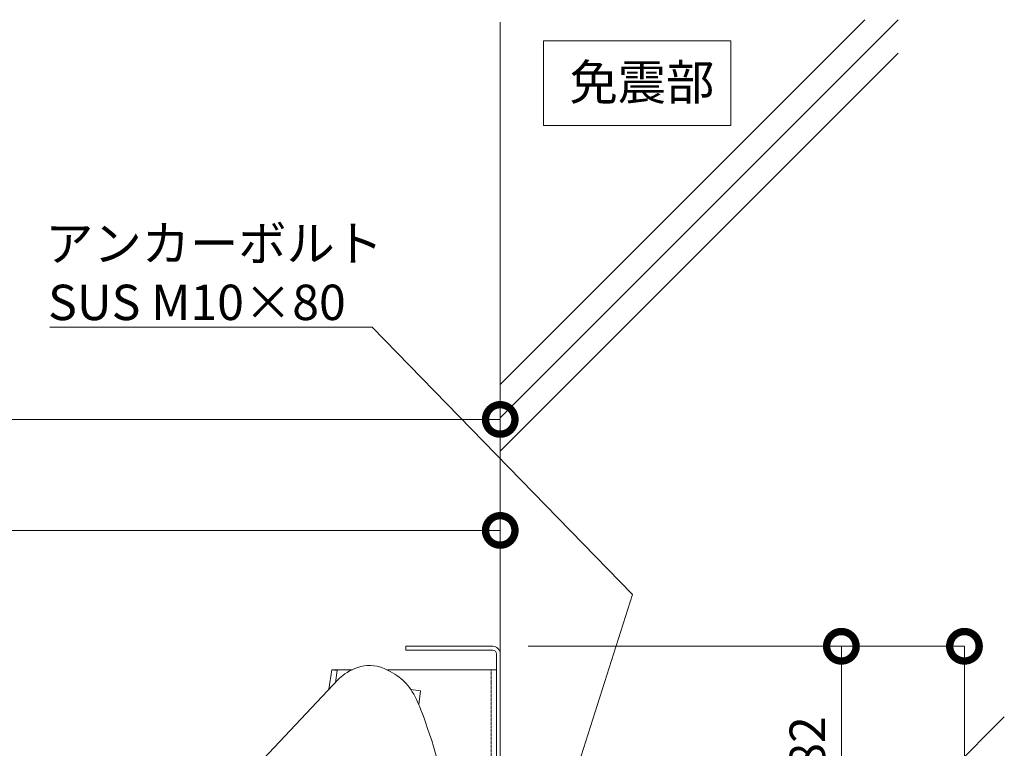
# Model space of a CAD drawing. Units: millimetres. Extents: x 113 to 8749, y -1754 to 2077.
# Drawn here: x 1563 to 1980, y 706 to 1015 of the extents above; entities that cross this region are included whole.
import ezdxf

# ---------------------------------------------------------------- set-up
doc = ezdxf.new("R2010")
doc.units = ezdxf.units.MM
doc.header["$LTSCALE"] = 0.2
doc.header["$PDMODE"] = 67
doc.linetypes.add('点線（標準）', pattern=[1.693333, 0.846667, -0.846667])
for name, color, linetype, lineweight in [('(KE)ブラケット(可動・固定)', 7, 'Continuous', 13), ('(KE)寸法', 7, 'Continuous', 9), ('(KE)文字', 7, 'Continuous', 13), ('(KE)躯体', 6, 'Continuous', 13)]:
    doc.layers.add(name, color=color, linetype=linetype, lineweight=lineweight)
doc.styles.add('(K)文字_異尺度_H3.0-1.0', font='MS Gothic.ttf', dxfattribs={"height": 3})
doc.styles.add('（K)文字_H3.0-1.0', font='MS Gothic.ttf', dxfattribs={"height": 3})
doc.dimstyles.new('kaneso異尺度対応_H3.0(S5.0)', dxfattribs={"dimscale": 6, "dimtxt": 3, "dimasz": 5, "dimexe": 0, "dimexo": 3, "dimgap": 1, "dimtad": 1, "dimdec": 1, "dimdsep": 46, "dimtxsty": '(K)文字_異尺度_H3.0-1.0', "dimblk": 'DOTSMALL', "dimcen": 0, "dimclrt": 2, "dimadec": 1, "dimazin": 0, "dimtfac": 1, "dimtdec": 1, "dimtmove": 1, "dimatfit": 3, "dimldrblk": 'DOTSMALL', "dimfxl": 1, "dimtfill": 1, "dimlwd": 9, "dimlwe": 9, "dimarcsym": 0})

# ---------------------------------------------------------------- blocks, each defined once
blk = doc.blocks.new('_DotSmall')
at = {"color": 0, "linetype": 'ByBlock', "const_width": 0.5}
blk.add_lwpolyline([(-0.0625, 0, 1), (0.0625, 0, 1)], format="xyb", close=True, dxfattribs=at)
blk = doc.blocks.new('*D6')
at = {"layer": '(KE)寸法', "color": 0, "lineweight": 9, "transparency": 16777216}
for p, q in [((246.3, 836.41), (246.3, 845.29)), ((246.3, 845.29), (1766.31, 845.29)), ((1766.31, 836.41), (1766.31, 845.29))]:
    blk.add_line(p, q, dxfattribs=at)
at = {"layer": 'Defpoints', "color": 0, "transparency": 16777216}
for p in [(1766.31, 845.29), (246.3, 821.41), (1766.31, 821.41)]:
    blk.add_point(p, dxfattribs=at)
at = {"layer": '(KE)寸法', "color": 0, "lineweight": 9, "transparency": 16777216, "xscale": 25, "yscale": 25, "zscale": 25, "rotation": 180}
blk.add_blockref('_DotSmall', (246.3, 845.29), dxfattribs=at)
at = {"layer": '(KE)寸法', "color": 0, "lineweight": 9, "transparency": 16777216, "xscale": 25, "yscale": 25, "zscale": 25}
blk.add_blockref('_DotSmall', (1766.31, 845.29), dxfattribs=at)
at = {"layer": '(KE)寸法', "color": 2, "transparency": 16777216, "insert": (1006.3, 857.79), "char_height": 15, "attachment_point": 5, "style": '（K)文字_H3.0-1.0', "bg_fill": 3, "box_fill_scale": 1.1, "bg_fill_color": 256, "bg_fill_true_color": 13158600, "bg_fill_transparency": 0}
blk.add_mtext('1520', dxfattribs=at)
blk = doc.blocks.new('*D9')
at = {"layer": '(KE)寸法', "color": 0, "lineweight": 9, "transparency": 16777216}
for p, q in [((916.31, 445.99), (916.31, 798.23)), ((916.31, 798.23), (1766.31, 798.23)), ((1766.31, 793.45), (1766.31, 798.23))]:
    blk.add_line(p, q, dxfattribs=at)
at = {"layer": 'Defpoints', "color": 0, "transparency": 16777216}
for p in [(1766.31, 798.23), (1766.31, 778.45), (916.31, 430.99)]:
    blk.add_point(p, dxfattribs=at)
at = {"layer": '(KE)寸法', "color": 0, "lineweight": 9, "transparency": 16777216, "xscale": 25, "yscale": 25, "zscale": 25, "rotation": 180}
blk.add_blockref('_DotSmall', (916.31, 798.23), dxfattribs=at)
at = {"layer": '(KE)寸法', "color": 0, "lineweight": 9, "transparency": 16777216, "xscale": 25, "yscale": 25, "zscale": 25}
blk.add_blockref('_DotSmall', (1766.31, 798.23), dxfattribs=at)
at = {"layer": '(KE)寸法', "color": 2, "transparency": 16777216, "insert": (1341.31, 810.73), "char_height": 15, "attachment_point": 5, "style": '（K)文字_H3.0-1.0', "bg_fill": 3, "box_fill_scale": 1.1, "bg_fill_color": 256, "bg_fill_true_color": 13158600, "bg_fill_transparency": 0}
blk.add_mtext('850', dxfattribs=at)
blk = doc.blocks.new('*D19')
at = {"layer": '(KE)寸法', "color": 0, "lineweight": 9, "transparency": 16777216}
for p, q in [((1778.11, 749.11), (1963.16, 749.11)), ((1963.16, 749.11), (1963.16, 348.31)), ((1781.31, 348.31), (1963.16, 348.31))]:
    blk.add_line(p, q, dxfattribs=at)
at = {"layer": 'Defpoints', "color": 0, "transparency": 16777216}
for p in [(1763.11, 749.11), (1766.31, 348.31), (1963.16, 348.31)]:
    blk.add_point(p, dxfattribs=at)
at = {"layer": '(KE)寸法', "color": 0, "lineweight": 9, "transparency": 16777216, "xscale": 25, "yscale": 25, "zscale": 25}
for p, rotation in [((1963.16, 749.11), 90), ((1963.16, 348.31), 270)]:
    blk.add_blockref('_DotSmall', p, dxfattribs=dict(at, rotation=rotation))
at = {"layer": '(KE)寸法', "color": 2, "transparency": 16777216, "insert": (1950.66, 548.71), "char_height": 15, "attachment_point": 5, "rotation": 90, "style": '（K)文字_H3.0-1.0', "bg_fill": 3, "box_fill_scale": 1.1, "bg_fill_color": 256, "bg_fill_true_color": 13158600, "bg_fill_transparency": 0}
blk.add_mtext('401', dxfattribs=at)
blk = doc.blocks.new('*D20')
at = {"layer": '(KE)寸法', "color": 0, "lineweight": 9, "transparency": 16777216}
for p, q in [((1778.11, 749.11), (1910.97, 749.11)), ((1910.97, 749.11), (1910.97, 667.11)), ((1837.64, 667.11), (1910.97, 667.11))]:
    blk.add_line(p, q, dxfattribs=at)
at = {"layer": 'Defpoints', "color": 0, "transparency": 16777216}
for p in [(1763.11, 749.11), (1822.64, 667.11), (1910.97, 667.11)]:
    blk.add_point(p, dxfattribs=at)
at = {"layer": '(KE)寸法', "color": 0, "lineweight": 9, "transparency": 16777216, "xscale": 25, "yscale": 25, "zscale": 25}
for p, rotation in [((1910.97, 749.11), 90), ((1910.97, 667.11), 270)]:
    blk.add_blockref('_DotSmall', p, dxfattribs=dict(at, rotation=rotation))
at = {"layer": '(KE)寸法', "color": 2, "transparency": 16777216, "insert": (1898.47, 708.11), "char_height": 15, "attachment_point": 5, "rotation": 90, "style": '（K)文字_H3.0-1.0', "bg_fill": 3, "box_fill_scale": 1.1, "bg_fill_color": 256, "bg_fill_true_color": 13158600, "bg_fill_transparency": 0}
blk.add_mtext('82', dxfattribs=at)

msp = doc.modelspace()

# ---------------------------------------------------------------- linework, layer by layer
at = {"layer": '(KE)ブラケット(可動・固定)'}
for p, q in [((1726.31, 747.51), (1726.31, 749.11)), ((1763.11, 749.11), (1726.31, 749.11)), ((1763.11, 747.51), (1726.31, 747.51)), ((1764.71, 352.31), (1764.71, 745.91)), ((1766.31, 352.31), (1766.31, 746)), ((1693.69, 730.93), (1694.84, 739.11)), ((1697.12, 738.79), (1694.84, 739.11)), ((1694.84, 739.11), (1703.38, 739.11)), ((1703.53, 739.19), (1702.42, 738.63)), ((1704.7, 739.7), (1703.53, 739.19)), ((1705.94, 740.14), (1704.7, 739.7)), ((1707.22, 740.51), (1705.94, 740.14)), ((1708.55, 740.77), (1707.22, 740.51)), ((1709.92, 740.93), (1708.55, 740.77)), ((1711.32, 740.98), (1709.92, 740.93)), ((1712.74, 740.88), (1711.32, 740.98)), ((1714.19, 740.65), (1712.74, 740.88)), ((1715.65, 740.27), (1714.19, 740.65)), ((1716.13, 740.09), (1715.65, 740.27)), ((1717.34, 739.54), (1716.13, 740.09)), ((1718.49, 738.99), (1717.34, 739.54)), ((1718.49, 739.11), (1764.71, 739.11)), ((1431.85, 453.57), (1697.6, 735.07)), ((1696.42, 733.82), (1697.12, 738.79)), ((1698.13, 735.6), (1697.6, 735.07)), ((1698.79, 736.18), (1698.13, 735.6)), ((1699.55, 736.79), (1698.79, 736.18)), ((1700.42, 737.41), (1699.55, 736.79)), ((1701.38, 738.03), (1700.42, 737.41)), ((1702.42, 738.63), (1701.38, 738.03)), ((1719.58, 738.42), (1718.49, 738.99)), ((1720.61, 737.85), (1719.58, 738.42)), ((1721.59, 737.26), (1720.61, 737.85)), ((1722.51, 736.65), (1721.59, 737.26)), ((1723.39, 736.03), (1722.51, 736.65)), ((1724.22, 735.39), (1723.39, 736.03)), ((1725, 734.72), (1724.22, 735.39)), ((1725.75, 734.02), (1725, 734.72)), ((1726.46, 733.29), (1725.75, 734.02)), ((1727.14, 732.51), (1726.46, 733.29)), ((1727.79, 731.68), (1727.14, 732.51)), ((1728.42, 730.8), (1727.79, 731.68)), ((1729.03, 729.85), (1728.42, 730.8)), ((1728.46, 730.74), (1732.56, 730.16)), ((1729.64, 728.83), (1729.03, 729.85)), ((1730.23, 727.72), (1729.64, 728.83)), ((1730.82, 726.51), (1730.23, 727.72)), ((1731.42, 725.19), (1730.82, 726.51)), ((1731.76, 724.45), (1732.56, 730.16)), ((1732.03, 723.75), (1731.42, 725.19)), ((1732.66, 722.18), (1732.03, 723.75)), ((1733.32, 720.47), (1732.66, 722.18)), ((1734.01, 718.58), (1733.32, 720.47)), ((1734.74, 716.52), (1734.01, 718.58)), ((1735.51, 714.27), (1734.74, 716.52)), ((1736.35, 711.81), (1735.51, 714.27)), ((1737.25, 709.11), (1736.35, 711.81)), ((1738.03, 706.64), (1737.25, 709.11)), ((1739.19, 702.59), (1738.03, 706.64))]:
    msp.add_line(p, q, dxfattribs=at)
at = {"layer": '(KE)ブラケット(可動・固定)', "linetype": '点線（標準）'}
msp.add_line((1762.41, 374.44), (1762.41, 739.11), dxfattribs=at)
at = {"layer": '(KE)ブラケット(可動・固定)'}
for radius, start in [(3.2, 1.5136), (1.6, 0)]:
    msp.add_arc((1763.11, 745.91), radius, start, 90, dxfattribs=at)
at = {"layer": '(KE)文字'}
msp.add_lwpolyline([(1784.7, 1005.87), (1864.14, 1005.87), (1864.14, 969.86), (1784.7, 969.86)], close=True, dxfattribs=at)
at = {"layer": '(KE)文字', "lineweight": 9}
msp.add_lwpolyline([(1575.34, 884.41), (1711.99, 884.44)], dxfattribs=at)
at = {"layer": '(KE)躯体'}
for p, q in [((1935.1, 1014.77), (1766.31, 845.98)), ((1920.95, 1014.77), (1766.31, 860.12)), ((1766.31, 1013.77), (1766.31, 375.51)), ((1935.1, 1000.63), (1766.31, 831.84)), ((1980.06, 719.21), (1766.31, 505.45))]:
    msp.add_line(p, q, dxfattribs=at)

# ---------------------------------------------------------------- texts
at = {"layer": '(KE)文字', "style": '(K)文字_異尺度_H3.0-1.0'}
msp.add_text('免震部', height=15, dxfattribs=at).set_placement((1795.69, 980.77))
at = {"layer": '(KE)文字', "style": '（K)文字_H3.0-1.0'}
for s, p in [('アンカーボルト', (1573.35, 912.41)), ('SUS M10×80', (1574.57, 887.41))]:
    msp.add_text(s, height=15, rotation=0.0088, dxfattribs=at).set_placement(p)

# ---------------------------------------------------------------- next in the draw order: dimensions: what is measured, and where the dimension line sits
at = {"layer": '(KE)寸法'}
dim = msp.add_linear_dim(base=(1766.31, 845.29), p1=(246.3, 821.41), p2=(1766.31, 821.41), dimstyle='kaneso異尺度対応_H3.0(S5.0)', override={"dimtxsty": '（K)文字_H3.0-1.0'}, dxfattribs=at)
dim.commit()
dim.dimension.update_dxf_attribs({"geometry": '*D6', "text_midpoint": (1006.3, 857.79)})

# ---------------------------------------------------------------- next in the draw order: dimensions: what is measured, and where the dimension line sits
dim = msp.add_linear_dim(base=(1766.31, 798.23), p1=(916.31, 430.99), p2=(1766.31, 778.45), dimstyle='kaneso異尺度対応_H3.0(S5.0)', override={"dimtxsty": '（K)文字_H3.0-1.0'}, dxfattribs=at)
dim.commit()
dim.dimension.update_dxf_attribs({"geometry": '*D9', "text_midpoint": (1341.31, 810.73)})

# ---------------------------------------------------------------- next in the draw order: dimensions: what is measured, and where the dimension line sits
dim = msp.add_linear_dim(base=(1963.16, 348.31), p1=(1763.11, 749.11), p2=(1766.31, 348.31), angle=90, text='401', dimstyle='kaneso異尺度対応_H3.0(S5.0)', override={"dimtxsty": '（K)文字_H3.0-1.0'}, dxfattribs=at)
dim.commit()
dim.dimension.update_dxf_attribs({"geometry": '*D19', "text_midpoint": (1950.66, 548.71)})

# ---------------------------------------------------------------- next in the draw order: dimensions: what is measured, and where the dimension line sits
dim = msp.add_linear_dim(base=(1910.97, 667.11), p1=(1763.11, 749.11), p2=(1822.64, 667.11), angle=90, dimstyle='kaneso異尺度対応_H3.0(S5.0)', override={"dimtxsty": '（K)文字_H3.0-1.0'}, dxfattribs=at)
dim.commit()
dim.dimension.update_dxf_attribs({"geometry": '*D20', "text_midpoint": (1898.47, 708.11)})

# ---------------------------------------------------------------- next in the draw order: linework, layer by layer
at = {"layer": '(KE)文字', "lineweight": 9}
msp.add_lwpolyline([(1794.75, 684.03), (1822.44, 771.06), (1711.99, 884.44)], dxfattribs=at)

doc.saveas('drawing.dxf')
